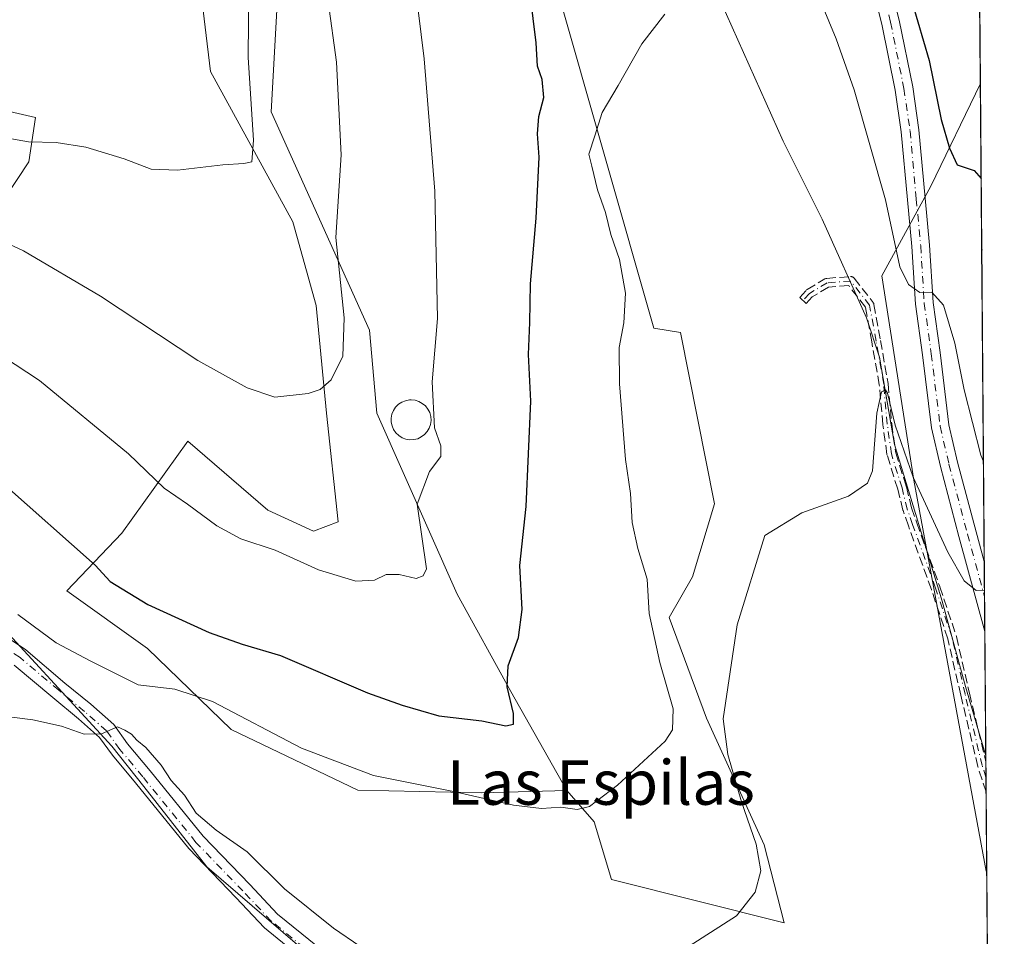
# Model space of a CAD drawing. Units: metres. Extents: x 552994 to 556432, y 4712432 to 4714782.
# Drawn here: x 556255 to 556432, y 4712846 to 4713010 of the extents above; entities that cross this region are included whole.
import ezdxf
from ezdxf.enums import TextEntityAlignment as Align

# ---------------------------------------------------------------- set-up
doc = ezdxf.new("R2010")
doc.units = ezdxf.units.M
doc.header["$MEASUREMENT"] = 0
doc.linetypes.add('DGN Style 3', pattern=[2.307223458686699, 1.648016756204785, -0.6592067024819142])
doc.linetypes.add('DGN Style 4', pattern=[2.6384748266838614, 1.318413404963828, -0.6592067024819142, 0.001648016756204785, -0.6592067024819142])
for name, color, linetype, lineweight in [('Camino eje', 30, 'DGN Style 4', 13), ('Comarca CxS', 21, 'Continuous', 0), ('Comunidad Autónoma CxS', 142, 'Continuous', 0), ('Corriente natural lineal', 142, 'Continuous', 13), ('Cultivos herbáceos CxS', 92, 'Continuous', 0), ('Cultivos leñosos CxS', 92, 'Continuous', 0), ('Curva de nivel maestra', 30, 'Continuous', 30), ('Curva de nivel normal', 30, 'Continuous', 0), ('Depósito genérico Cxs', 203, 'Continuous', 0), ('Matorral CxS', 135, 'Continuous', 0), ('Municipio CxS', 4, 'Continuous', 0), ('Pista no pavimentada Cxs', 111, 'Continuous', 0), ('Pista no pavimentada eje', 91, 'DGN Style 4', 0), ('Provincia CxS', 1, 'Continuous', 0), ('Senda', 7, 'DGN Style 3', 0), ('Texto cartográfico', 7, 'Continuous', 0)]:
    doc.layers.add(name, color=color, linetype=linetype, lineweight=lineweight)
doc.styles.add('Style-Arial', font='txt')

# ---------------------------------------------------------------- blocks, each defined once
blk = doc.blocks.new('*U6')
at = {"layer": 'Matorral CxS', "color": 135, "linetype": 'Continuous', "lineweight": 0}
for points in [[(556301.5105, 4713014.340299999, 588.8453000000009), (556300.3853000002, 4712993.8553, 589.2823000000062), (556318.0380999995, 4712954.6305, 583.9407000000066), (556319.3312999997, 4712939.7775, 582.9640000000073), (556333.7938999999, 4712907.2349, 578.4994000000006), (556343.4354999998, 4712889.759099999, 575.4931999999973), (556353.4420999996, 4712872.009299999, 571.3549000000058), (556338.1951000001, 4712871.558900001, 571.271900000007), (556315.9540999997, 4712872.076300001, 569.4541000000027), (556293.1969, 4712882.9323, 569.6006000000052), (556278.1961000003, 4712897.514699999, 572.4928000000073), (556263.7147000004, 4712907.854499999, 574.0500999999931), (556273.5406999998, 4712918.194700001, 576.968200000003), (556285.4380999999, 4712934.738700001, 582.639599999995), (556299.7858999996, 4712922.3551, 582.3607000000047), (556307.9946999997, 4712918.597300001, 582.0391999999993), (556312.4206999998, 4712920.2499, 582.2425999999978), (556310.2921000002, 4712939.7775, 584.8224999999948), (556308.4842999997, 4712959.061100001, 586.7289000000019), (556304.2659, 4712974.126700001, 587.962400000004), (556289.4937000005, 4713001.0833, 593.0866999999998), (556286.7909000004, 4713023.5419, 593.6717000000062)], [(556206.5579000004, 4713004.715500001, 592.6612000000023), (556258.0853000004, 4712992.8575, 593.1839999999938), (556256.8605000004, 4712984.896700001, 589.883799999996), (556240.2949000001, 4712959.8781, 581.2127999999939)]]:
    blk.add_polyline3d(points, dxfattribs=at)
blk.add_polyline3d([(556427.7056999998, 4712998.933, 576.9339999999938), (556428.8536, 4712857.4724, 560.7277999999933), (556428.7291000001, 4712857.522700001, 560.7369000000035), (556415.7509000005, 4712927.7235, 565.3503999999957), (556410.0154999997, 4712964.436699999, 567.7538000000059), (556418.7925000004, 4712980.496900001, 572.2642999999953)], close=True, dxfattribs=at)
blk = doc.blocks.new('*U20')
at = {"layer": 'Pista no pavimentada Cxs', "color": 111, "linetype": 'Continuous', "lineweight": 0}
blk.add_polyline3d([(556410.1270000003, 4713022.2861, 575.2396000000008), (556413.1606999999, 4713010.310699999, 574.3392000000022), (556415.5581, 4712998.3233, 573.613200000007), (556416.6816999996, 4712990.618899999, 572.9609999999957), (556417.7966999998, 4712978.354699999, 571.8122000000003), (556418.5926999999, 4712969.917500001, 571.3105999999971), (556419.2254999997, 4712959.6351, 570.6021999999939), (556420.4886999996, 4712950.6337, 569.8224999999948), (556422.0676999995, 4712937.687100001, 568.594299999997), (556423.6300999997, 4712930.968699999, 568.3019000000058), (556426.9561000001, 4712918.4561, 566.6857000000019), (556428.4018999999, 4712913.1395, 566.1560000000027), (556428.5038999999, 4712900.569700001, 564.406099999993), (556423.8660000004, 4712917.625299999, 566.1073999999935), (556420.5245000003, 4712930.1951, 567.3402999999962), (556418.9119999995, 4712937.1293, 568.0963999999949), (556417.3158, 4712950.217700001, 569.1103000000003), (556416.0392000005, 4712959.313899999, 569.7933000000048), (556415.4018999999, 4712969.6689, 570.6451999999991), (556414.6102999998, 4712978.0595, 571.2707999999984), (556413.5027000001, 4712990.242900001, 572.4333999999944), (556412.4039000003, 4712997.7783, 572.7624999999971), (556410.0387000004, 4713009.603499999, 573.7158999999956), (556407.0401, 4713021.4407, 574.5250999999989)], dxfattribs=at)

msp = doc.modelspace()

# ---------------------------------------------------------------- linework, layer by layer
at = {"layer": 'Camino eje', "color": 30, "linetype": 'DGN Style 4', "lineweight": 13}
msp.add_polyline3d([(556428.7161999998, 4712874.395099999, 561.4799000000058), (556428.0367000002, 4712876.488100001, 561.5408000000025), (556424.9675000003, 4712889.2941, 562.4625999999989), (556422.6392999999, 4712899.454100001, 562.7372999999934), (556419.6759000003, 4712908.3441, 563.5175000000017), (556415.5482999999, 4712919.7741, 564.1745999999986), (556414.5959000001, 4712922.525699999, 564.3928000000016), (556413.6432999996, 4712926.335700001, 564.8175000000047), (556411.7383000003, 4712932.474099999, 565.4128999999957), (556410.9974999996, 4712937.765699999, 566.2050000000017), (556410.3624999998, 4712944.9625, 566.906799999997), (556408.9867000004, 4712952.688300001, 566.8488999999972), (556407.8224999999, 4712959.144099999, 566.6257000000041), (556404.4358999999, 4712963.483300001, 566.3787000000011), (556400.2024999997, 4712963.165899999, 566.5133999999962), (556397.0274999999, 4712961.2609, 567.1496999999945), (556395.8633000003, 4712959.990900001, 567.3402999999962)], dxfattribs=at)
at = {"layer": 'Comarca CxS', "color": 21, "linetype": 'Continuous', "lineweight": 0, "flags": 128}
msp.add_lwpolyline([(555051.5022765218, 4712457.673004354), (553011.7400003984, 4712441.719982841), (552994.6723631434, 4714677.358178128), (552994.0800003983, 4714754.949982815), (554787.936194742, 4714768.984322594), (556166.0233541119, 4714779.765868798), (556413.2400004257, 4714781.699982816), (556416.0516435562, 4714435.190806429), (556432.0100004246, 4712468.469982843)], close=True, dxfattribs=at)
at = {"layer": 'Comunidad Autónoma CxS', "color": 142, "linetype": 'Continuous', "lineweight": 0, "flags": 128}
msp.add_lwpolyline([(555051.5022765218, 4712457.673004354), (553011.7400003984, 4712441.719982841), (552994.6723631434, 4714677.358178128), (552994.0800003983, 4714754.949982815), (554787.936194742, 4714768.984322594), (556166.0233541119, 4714779.765868798), (556413.2400004257, 4714781.699982816), (556416.0516435562, 4714435.190806429), (556432.0100004246, 4712468.469982843)], close=True, dxfattribs=at)
at = {"layer": 'Corriente natural lineal', "color": 142, "linetype": 'Continuous', "lineweight": 13}
msp.add_polyline3d([(556350.2801000001, 4713186.0601, 578.8405000000057), (556351.4600999998, 4713177.640100001, 578.3378999999986), (556351.1101000002, 4713174.9001, 578.2918000000063), (556348.9301000005, 4713163.420100001, 577.7396000000008), (556348.5201000003, 4713158.380100001, 577.5390000000043), (556348.5201000003, 4713136.780099999, 576.9406000000017), (556347.9700999996, 4713124.920100001, 575.5397999999988), (556346.9501, 4713118.5701, 575.2507000000041), (556346.6001000004, 4713106.7401, 574.3515000000043), (556348.8800999997, 4713089.290100001, 573.6098999999958), (556356.8300999999, 4713068.050100001, 572.2835999999952), (556365.3800999997, 4713052.460100001, 571.694399999993), (556373.0900999998, 4713035.110099999, 570.922900000005), (556381.0900999998, 4713013.620100001, 569.9370000000055), (556392.3101000004, 4712988.5801, 568.4483000000037), (556399.3300999999, 4712974.5701, 567.3555999999953), (556407.2801000001, 4712956.860099999, 565.8059999999969), (556409.5900999998, 4712949.800100001, 566.2504000000044), (556412.2701000003, 4712934.140100001, 564.9532000000036), (556420.8701, 4712905.9901, 563.030700000003), (556425.0701000001, 4712890.6501, 562.2014999999956), (556428.6853, 4712878.206599999, 561.7848999999987)], dxfattribs=at)
at = {"layer": 'Cultivos herbáceos CxS', "color": 92, "linetype": 'Continuous', "lineweight": 0, "extrusion": (0.001041793147156489, -0.1283858767671179, 0.9917237424372662), "elevation": -603930.6584865521, "flags": 128}
msp.add_lwpolyline([(594651.976604273, 4669542.677286258), (594651.976604273, 4669435.496128046)], dxfattribs=at)
at = {"layer": 'Cultivos herbáceos CxS', "color": 92, "linetype": 'Continuous', "lineweight": 0, "extrusion": (0.0004251123345437975, -0.05238836250924193, 0.9986266963951562), "elevation": -246102.383199071, "flags": 128}
msp.add_lwpolyline([(594652.3844124592, 4701750.854445162), (594652.3844124592, 4701713.647024817)], dxfattribs=at)
at = {"layer": 'Cultivos herbáceos CxS', "color": 92, "linetype": 'Continuous', "lineweight": 0}
for points in [[(556349.7688999996, 4713181.524900001, 578.5109999999986), (556339.2418999998, 4713163.9805, 578.7228000000032), (556346.9603000004, 4713118.365700001, 575.238599999997), (556359.5921, 4713126.0855, 576.3206000000064), (556366.6098999997, 4713088.1895, 573.2918999999965), (556375.0308999997, 4713076.259299999, 572.9268000000011), (556383.4515000005, 4713061.522299999, 572.7099000000017), (556398.8909, 4713090.294700001, 583.1941999999982), (556423.0318999998, 4713104.0427, 589.5083000000013), (556426.8432999998, 4713105.2235, 590.6950999999972), (556427.7056999998, 4712998.933, 576.9339999999938), (556418.7925000004, 4712980.496900001, 572.2642999999953), (556410.0154999997, 4712964.436699999, 567.7538000000059), (556415.7509000005, 4712927.7235, 565.3503999999957), (556428.7291000001, 4712857.522700001, 560.7369000000035), (556428.8536, 4712857.4724, 560.7277999999933), (556429.8540000003, 4712734.1779, 555.9902000000002)], [(556353.4420999996, 4712872.009299999, 571.3549000000058), (556358.3658999996, 4712866.388499999, 569.942200000005), (556361.4700999996, 4712856.0485, 568.2309999999999), (556392.4819, 4712848.244899999, 563.8545000000013), (556388.8831000002, 4712862.2523, 565.2152999999962), (556378.5383000001, 4712884.999299999, 566.7504000000044), (556371.8142999997, 4712903.0941, 568.1744999999937), (556376.0107000005, 4712910.3683, 567.4315999999963), (556379.9795000004, 4712923.4735, 567.4805000000051), (556373.8671000004, 4712954.2379, 568.4150999999983), (556369.0802999996, 4712955.035499999, 568.9103000000032), (556342.9502999998, 4713046.6897, 574.1836999999941), (556334.9216999998, 4713089.1939, 576.828999999998), (556334.9874999998, 4713094.233100001, 576.5476999999955)], [(556353.4420999996, 4712872.009299999, 571.3549000000058), (556338.1951000001, 4712871.558900001, 571.271900000007), (556315.9540999997, 4712872.076300001, 569.4541000000027), (556293.1969, 4712882.9323, 569.6006000000052), (556278.1961000003, 4712897.514699999, 572.4928000000073), (556263.7147000004, 4712907.854499999, 574.0500999999931), (556273.5406999998, 4712918.194700001, 576.968200000003), (556285.4380999999, 4712934.738700001, 582.639599999995), (556299.7858999996, 4712922.3551, 582.3607000000047), (556307.9946999997, 4712918.597300001, 582.0391999999993), (556312.4206999998, 4712920.2499, 582.2425999999978), (556310.2921000002, 4712939.7775, 584.8224999999948), (556308.4842999997, 4712959.061100001, 586.7289000000019), (556304.2659, 4712974.126700001, 587.962400000004), (556289.4937000005, 4713001.0833, 593.0866999999998), (556286.7909000004, 4713023.5419, 593.6717000000062), (556270.3043000001, 4713040.2327, 597.8953000000038), (556249.2467, 4713067.596899999, 603.2168999999994)], [(556286.7909000004, 4713023.5419, 593.6717000000062), (556289.4937000005, 4713001.0833, 593.0866999999998), (556304.2659, 4712974.126700001, 587.962400000004), (556308.4842999997, 4712959.061100001, 586.7289000000019), (556310.2921000002, 4712939.7775, 584.8224999999948), (556312.4206999998, 4712920.2499, 582.2425999999978), (556307.9946999997, 4712918.597300001, 582.0391999999993), (556299.7858999996, 4712922.3551, 582.3607000000047), (556285.4380999999, 4712934.738700001, 582.639599999995), (556273.5406999998, 4712918.194700001, 576.968200000003), (556263.7147000004, 4712907.854499999, 574.0500999999931), (556278.1961000003, 4712897.514699999, 572.4928000000073), (556293.1969, 4712882.9323, 569.6006000000052), (556315.9540999997, 4712872.076300001, 569.4541000000027), (556338.1951000001, 4712871.558900001, 571.271900000007), (556353.4420999996, 4712872.009299999, 571.3549000000058), (556358.3658999996, 4712866.388499999, 569.942200000005), (556361.4700999996, 4712856.0485, 568.2309999999999), (556392.4819, 4712848.244899999, 563.8545000000013), (556388.8831000002, 4712862.2523, 565.2152999999962), (556378.5383000001, 4712884.999299999, 566.7504000000044), (556371.8142999997, 4712903.0941, 568.1744999999937), (556376.0107000005, 4712910.3683, 567.4315999999963), (556379.9795000004, 4712923.4735, 567.4805000000051), (556373.8671000004, 4712954.2379, 568.4150999999983), (556369.0802999996, 4712955.035499999, 568.9103000000032), (556342.9502999998, 4713046.6897, 574.1836999999941)], [(556240.2949000001, 4712959.8781, 581.2127999999939), (556256.8605000004, 4712984.896700001, 589.883799999996), (556258.0853000004, 4712992.8575, 593.1839999999938), (556206.5579000004, 4713004.715500001, 592.6612000000023)], [(556206.5579000004, 4713004.715500001, 592.6612000000023), (556258.0853000004, 4712992.8575, 593.1839999999938), (556256.8605000004, 4712984.896700001, 589.883799999996), (556240.2949000001, 4712959.8781, 581.2127999999939)], [(556427.7056999998, 4712998.933, 576.9339999999938), (556418.7925000004, 4712980.496900001, 572.2642999999953), (556410.0154999997, 4712964.436699999, 567.7538000000059), (556415.7509000005, 4712927.7235, 565.3503999999957), (556428.7291000001, 4712857.522700001, 560.7369000000035), (556428.8536, 4712857.4724, 560.7277999999933)], [(556229.6467000004, 4712916.956499999, 569.061799999996), (556247.6882999997, 4712906.029899999, 569.4397000000026), (556271.7695000004, 4712879.9465, 565.1021000000037), (556277.4943000004, 4712872.693700001, 564.5234999999957), (556288.8399, 4712858.316500001, 563.3301000000065), (556313.2226999998, 4712837.2959, 561.9640000000073), (556322.8651000002, 4712832.8321, 562.0016999999935)], [(556313.2226999998, 4712837.2959, 561.9640000000073), (556288.8399, 4712858.316500001, 563.3301000000065), (556277.4943000004, 4712872.693700001, 564.5234999999957), (556271.7695000004, 4712879.9465, 565.1021000000037), (556247.6882999997, 4712906.029899999, 569.4397000000026)]]:
    msp.add_polyline3d(points, dxfattribs=at)
at = {"layer": 'Cultivos leñosos CxS', "color": 92, "linetype": 'Continuous', "lineweight": 0}
for points in [[(556334.9874999998, 4713094.233100001, 576.5476999999955), (556318.0399000002, 4713094.961100001, 581.1483000000007), (556304.5066999998, 4713087.2839, 585.0684000000037), (556292.0657000003, 4713080.2269, 588.9287999999942), (556292.4219000004, 4713063.623299999, 589.420299999998), (556299.7873000001, 4713033.917300001, 588.6281000000017), (556301.5105, 4713014.340299999, 588.8453000000009), (556300.3853000002, 4712993.8553, 589.2823000000062), (556318.0380999995, 4712954.6305, 583.9407000000066), (556319.3312999997, 4712939.7775, 582.9640000000073), (556333.7938999999, 4712907.2349, 578.4994000000006), (556343.4354999998, 4712889.759099999, 575.4931999999973), (556353.4420999996, 4712872.009299999, 571.3549000000058)], [(556353.4420999996, 4712872.009299999, 571.3549000000058), (556358.3658999996, 4712866.388499999, 569.942200000005), (556361.4700999996, 4712856.0485, 568.2309999999999), (556392.4819, 4712848.244899999, 563.8545000000013), (556388.8831000002, 4712862.2523, 565.2152999999962), (556378.5383000001, 4712884.999299999, 566.7504000000044), (556371.8142999997, 4712903.0941, 568.1744999999937), (556376.0107000005, 4712910.3683, 567.4315999999963), (556379.9795000004, 4712923.4735, 567.4805000000051), (556373.8671000004, 4712954.2379, 568.4150999999983), (556369.0802999996, 4712955.035499999, 568.9103000000032), (556342.9502999998, 4713046.6897, 574.1836999999941), (556334.9216999998, 4713089.1939, 576.828999999998), (556334.9874999998, 4713094.233100001, 576.5476999999955)], [(556342.9502999998, 4713046.6897, 574.1836999999941), (556369.0802999996, 4712955.035499999, 568.9103000000032), (556373.8671000004, 4712954.2379, 568.4150999999983), (556379.9795000004, 4712923.4735, 567.4805000000051), (556376.0107000005, 4712910.3683, 567.4315999999963), (556371.8142999997, 4712903.0941, 568.1744999999937), (556378.5383000001, 4712884.999299999, 566.7504000000044), (556388.8831000002, 4712862.2523, 565.2152999999962), (556392.4819, 4712848.244899999, 563.8545000000013), (556361.4700999996, 4712856.0485, 568.2309999999999), (556358.3658999996, 4712866.388499999, 569.942200000005), (556353.4420999996, 4712872.009299999, 571.3549000000058), (556343.4354999998, 4712889.759099999, 575.4931999999973), (556333.7938999999, 4712907.2349, 578.4994000000006), (556319.3312999997, 4712939.7775, 582.9640000000073), (556318.0380999995, 4712954.6305, 583.9407000000066), (556300.3853000002, 4712993.8553, 589.2823000000062), (556301.5105, 4713014.340299999, 588.8453000000009)], [(556229.6467000004, 4712916.956499999, 569.061799999996), (556247.6882999997, 4712906.029899999, 569.4397000000026), (556271.7695000004, 4712879.9465, 565.1021000000037), (556277.4943000004, 4712872.693700001, 564.5234999999957), (556288.8399, 4712858.316500001, 563.3301000000065), (556313.2226999998, 4712837.2959, 561.9640000000073), (556322.8651000002, 4712832.8321, 562.0016999999935)], [(556247.6882999997, 4712906.029899999, 569.4397000000026), (556271.7695000004, 4712879.9465, 565.1021000000037), (556277.4943000004, 4712872.693700001, 564.5234999999957), (556288.8399, 4712858.316500001, 563.3301000000065), (556313.2226999998, 4712837.2959, 561.9640000000073)]]:
    msp.add_polyline3d(points, dxfattribs=at)
at = {"layer": 'Curva de nivel maestra', "color": 30, "linetype": 'Continuous', "lineweight": 30, "elevation": 575, "flags": 128}
for points in [[(556414.4299999997, 4713017.040100001), (556418.5, 4713003.0701), (556420.7000000002, 4712992.460100001), (556422.1900000004, 4712987.3201), (556423.5300000003, 4712984.3301), (556426.6200000001, 4712983.350099999), (556427.8439999997, 4712981.885199999)], [(556252.3200000003, 4712927.090100001), (556268.7699999996, 4712912.450099999), (556271.4500000002, 4712909.5101), (556278.2199999997, 4712905.4001), (556289.2699999996, 4712900.380100001), (556295.1900000004, 4712898.300100001), (556302.0800000001, 4712896.220100001), (556317.6900000004, 4712889.550100001), (556323.8799999999, 4712887.350099999), (556330.4900000002, 4712885.4301), (556338.2300000004, 4712884.530099999), (556342.54, 4712883.600099999), (556343.9100000003, 4712883.9101), (556343.8600000005, 4712885.8101), (556342.7599999999, 4712890.640100001), (556342.9100000003, 4712894.390100001), (556344.7800000003, 4712899.4801), (556345.4199999999, 4712904.4801), (556345.04, 4712912.380100001), (556346.1399999997, 4712923.0101), (556347.0099999999, 4712941.920100001), (556346.5599999996, 4712950.290100001), (556346.8200000003, 4712956.0101), (556346.9500000002, 4712962.9901), (556347.9500000002, 4712974.790100001), (556348.4699999997, 4712985.7401), (556348.1799999997, 4712989.9301), (556348.4100000003, 4712993.0101), (556349.3300000001, 4712996.4301), (556349.0499999998, 4712999.6801), (556348.1699999999, 4713002.040100001), (556347.9699999997, 4713006.270099999), (556346.9000000004, 4713015.0801)], [(556427.9477000004, 4712969.114900001), (556427.9100000003, 4712968.860099999), (556427.9600000001, 4712964.120100001), (556427.9886999996, 4712964.0536)]]:
    msp.add_lwpolyline(points, dxfattribs=at)
at = {"layer": 'Curva de nivel normal', "color": 30, "linetype": 'Continuous', "lineweight": 0, "flags": 128}
for points, elevation in [([(556251, 4712989.5001), (556256.8200000003, 4712988.4801), (556261.7800000003, 4712988.340100001), (556267.0999999996, 4712987.5101), (556273.9800000004, 4712985.4001), (556278.8399999999, 4712983.5801), (556283.5599999996, 4712983.380100001), (556291.7000000002, 4712984.370100001), (556295.5, 4712984.5601), (556296.9000000004, 4712984.870100001), (556297.1799999997, 4712988.7601), (556296.2699999996, 4713003.620100001), (556296.3600000005, 4713016.790100001), (556295.5700000003, 4713028.6801), (556292.7300000004, 4713048.5001), (556288.5599999996, 4713069.9801), (556287.4000000004, 4713081.5601), (556286.7999999998, 4713089.8101), (556286.4800000004, 4713103.970100001), (556285.2000000002, 4713115.120100001), (556282.2000000002, 4713131.210100001), (556279.79, 4713158.110099999), (556278.8399999999, 4713173.6801), (556277.4000000004, 4713183.7601)], 590), ([(556246.25, 4712973.3101), (556255.9199999999, 4712968.9001), (556269.7100000001, 4712960.790100001), (556287.2300000004, 4712949.220100001), (556296.0999999996, 4712944.3301), (556301.0300000003, 4712942.600099999), (556307.0099999999, 4712943.2601), (556309.1900000004, 4712943.9801), (556311.1799999997, 4712945.7601), (556313.2400000002, 4712949.9901), (556313.5, 4712956.860099999), (556312.0199999996, 4712971.3201), (556312.9600000001, 4712986.130100001), (556312.1100000005, 4713002.7601), (556309.1299999999, 4713024.6501)], 585), ([(556325.7000000002, 4713020.940099999), (556327.8399999999, 4713003.380100001), (556329.7400000002, 4712979.610099999), (556330.2400000002, 4712956.780099999), (556329.2999999998, 4712945.380100001), (556329.7000000002, 4712937.130100001), (556330.8600000005, 4712933.880100001), (556330.8300000001, 4712931.950099999), (556328.7800000003, 4712929.270099999), (556326.6100000005, 4712923.4001), (556328.2800000003, 4712911.800100001), (556327.6600000003, 4712910.540100001), (556326.4400000004, 4712910.090100001), (556323.3600000005, 4712910.800100001), (556321.0300000003, 4712910.770099999), (556318.9199999999, 4712909.770099999), (556315.5999999996, 4712909.600099999), (556308.8799999999, 4712911.640100001), (556301.1100000005, 4712915.130100001), (556294.9100000003, 4712917.220100001), (556290.5999999996, 4712919.520099999), (556285.3799999999, 4712923.4301), (556281.1699999999, 4712926.290100001), (556274.75, 4712932.460100001), (556258.7999999998, 4712945.600099999), (556247.7199999997, 4712952.870100001)], 580), ([(556399.2000000002, 4713013.3201), (556401.7999999998, 4713006.960100001), (556405.0599999996, 4712997.8201), (556410.6799999997, 4712978.0601), (556413.2400000002, 4712966.030099999), (556414.7800000003, 4712962.870100001), (556416.8499999996, 4712961.4301), (556419.0199999996, 4712961.5001), (556421.0800000001, 4712959.140100001), (556423.1399999997, 4712952.3201), (556424.8200000003, 4712943.940099999), (556427.7800000003, 4712932.2401), (556428.2564000003, 4712931.071599999)], 570), ([(556254.8700000001, 4712903.590100001), (556261.7800000003, 4712898.5001), (556267.9100000003, 4712895.2601), (556276.5300000003, 4712891.0001), (556283.1100000005, 4712890.220100001), (556289.8600000005, 4712887.9801), (556305.8099999996, 4712879.600099999), (556318.7599999999, 4712874.720100001), (556333.1299999999, 4712871.800100001), (556343.8600000005, 4712869.380100001), (556348.9299999997, 4712868.800100001), (556352.3899999997, 4712868.9901), (556355.3200000003, 4712868.5801), (556357.5099999999, 4712869.1501), (556362.5800000001, 4712872.970100001), (556371.0999999996, 4712880.840100001), (556372.4500000002, 4712882.920100001), (556372.5499999998, 4712886.690099999), (556370.1799999997, 4712894.9801), (556368.25, 4712903.8101), (556367.8700000001, 4712909.9301), (556366.1900000004, 4712915.4801), (556365.1799999997, 4712920.140100001), (556364.8700000001, 4712925.3101), (556363.9699999997, 4712931.420100001), (556362.9100000003, 4712945.040100001), (556362.8799999999, 4712951.540100001), (556363.7100000001, 4712955.960100001), (556363.9699999997, 4712961.280099999), (556362.9400000004, 4712967.360099999), (556361.3600000005, 4712971.860099999), (556360.4199999999, 4712975.780099999), (556359, 4712979.840100001), (556357.9699999997, 4712984.090100001), (556357.4400000004, 4712986.2401), (556358.5199999996, 4712989.5801), (556359.7800000003, 4712993.7401), (556362.7100000001, 4712998.610099999), (556366.9299999997, 4713006.0801), (556371.0599999996, 4713011.420100001)], 570), ([(556375.4100000003, 4712844.040100001), (556383.9000000004, 4712849.4901), (556387.2699999996, 4712853.7501), (556388.3099999996, 4712857.550100001), (556387.4299999997, 4712862.380100001), (556384.8399999999, 4712869.9901), (556382.3499999996, 4712878.450099999), (556381.5300000003, 4712884.9001), (556384.0199999996, 4712901.7601), (556389.0199999996, 4712917.8101), (556395.6299999999, 4712921.880100001), (556404.0199999996, 4712924.860099999), (556407.4500000002, 4712927.200099999), (556408.3499999996, 4712929.420100001), (556409.1500000004, 4712939.7501), (556409.9400000004, 4712943.600099999), (556410.6500000004, 4712943.940099999), (556411.04, 4712943.3201), (556412.4400000004, 4712937.600099999), (556415.6399999997, 4712928.2401), (556421.9000000004, 4712914.8201), (556424.8099999996, 4712909.640100001), (556426.9699999997, 4712907.9001), (556428.4436999997, 4712907.985900001)], 565), ([(556250.4400000004, 4712885.5601), (556257.5700000003, 4712884.6801), (556262.7599999999, 4712883.530099999), (556266.8099999996, 4712882.090100001), (556269.9400000004, 4712882.1801), (556272.7999999998, 4712883.450099999), (556274.0800000001, 4712882.860099999), (556275.3200000003, 4712882.100099999), (556276.2599999999, 4712881.040100001), (556277.8899999997, 4712879.7501), (556280.6399999997, 4712876.550100001), (556282.4299999997, 4712873.8201), (556284.8099999996, 4712871.170100001), (556286.9299999997, 4712867.9301), (556290.5099999999, 4712864.9001), (556296.0800000001, 4712860.9901), (556302.7599999999, 4712854.370100001), (556311.5599999996, 4712847.3101), (556316.2800000003, 4712844.0601)], 565)]:
    msp.add_lwpolyline(points, dxfattribs=dict(at, elevation=elevation))
at = {"layer": 'Depósito genérico Cxs', "color": 203, "linetype": 'Continuous', "lineweight": 0, "elevation": 582.318100000004, "flags": 128}
msp.add_lwpolyline([(556326.0000999998, 4712935.0001), (556325.2801000001, 4712934.970100001), (556324.5701000001, 4712935.090100001), (556323.9001000002, 4712935.340100001), (556323.2901, 4712935.720100001), (556322.7701000003, 4712936.220100001), (556322.3601000002, 4712936.800100001), (556322.0800999999, 4712937.460100001), (556321.9301000005, 4712938.1601), (556321.9200999998, 4712938.880100001), (556322.0500999996, 4712939.5801), (556322.3300999999, 4712940.2401), (556322.7200999996, 4712940.840100001), (556323.2301000003, 4712941.350099999), (556323.8300999999, 4712941.7401), (556324.5000999998, 4712942.0001), (556325.2001, 4712942.130100001), (556325.4901000002, 4712942.1501), (556326.2100999998, 4712942.0701), (556326.8901000004, 4712941.860099999), (556327.5201000003, 4712941.520099999), (556328.0701000001, 4712941.0601), (556328.5100999996, 4712940.4901), (556328.8400999998, 4712939.860099999), (556329.0301000001, 4712939.1601), (556329.0800999999, 4712938.450099999), (556328.9901000002, 4712937.7401), (556328.7600999996, 4712937.0601), (556328.3901000004, 4712936.440099999), (556327.9101, 4712935.9101), (556327.3400999998, 4712935.4801), (556326.6901000004, 4712935.170100001)], close=True, dxfattribs=at)
at = {"layer": 'Depósito genérico Cxs', "color": 203, "linetype": 'Continuous', "lineweight": 0}
msp.add_polyline3d([(556326.0000999998, 4712935.0001, 581.8089999999938), (556325.2801000001, 4712934.970100001, 581.847099999999), (556324.5701000001, 4712935.090100001, 581.8960999999981), (556323.9001000002, 4712935.340100001, 581.9545000000071), (556323.2901, 4712935.720100001, 582.0224000000017), (556322.7701000003, 4712936.220100001, 582.0978000000032), (556322.3601000002, 4712936.800100001, 582.1983000000037), (556322.0800999999, 4712937.460100001, 582.3181000000042), (556321.9301000005, 4712938.1601, 582.3165000000008), (556321.9200999998, 4712938.880100001, 582.2777999999962), (556322.0500999996, 4712939.5801, 582.2054000000062), (556322.3300999999, 4712940.2401, 582.0935000000027), (556322.7200999996, 4712940.840100001, 581.9853000000003), (556323.2301000003, 4712941.350099999, 581.8910999999935), (556323.8300999999, 4712941.7401, 581.7893999999942), (556324.5000999998, 4712942.0001, 581.6849999999977), (556325.2001, 4712942.130100001, 581.5853999999963), (556325.4901000002, 4712942.1501, 581.5469000000012), (556326.2100999998, 4712942.0701, 581.465200000006), (556326.8901000004, 4712941.860099999, 581.4051999999938), (556327.5201000003, 4712941.520099999, 581.3665999999939), (556328.0701000001, 4712941.0601, 581.2290999999968), (556328.5100999996, 4712940.4901, 581.1300999999949), (556328.8400999998, 4712939.860099999, 581.0659000000014), (556329.0301000001, 4712939.1601, 581.0534000000043), (556329.0800999999, 4712938.450099999, 581.0939999999973), (556328.9901000002, 4712937.7401, 581.1943000000028), (556328.7600999996, 4712937.0601, 581.2967000000062), (556328.3901000004, 4712936.440099999, 581.4275000000052), (556327.9101, 4712935.9101, 581.6055999999953), (556327.3400999998, 4712935.4801, 581.7642000000051), (556326.6901000004, 4712935.170100001, 581.7817000000068), (556326.0000999998, 4712935.0001, 581.8089999999938)], dxfattribs=at)
at = {"layer": 'Matorral CxS', "color": 135, "linetype": 'Continuous', "lineweight": 0, "extrusion": (0.001022763170025718, -0.1260542015744869, 0.9920228284777104), "elevation": -592951.8920454213, "flags": 128}
msp.add_lwpolyline([(594647.8872175184, 4670842.858627062), (594647.8872175184, 4670756.37248838)], dxfattribs=at)
at = {"layer": 'Matorral CxS', "color": 135, "linetype": 'Continuous', "lineweight": 0, "extrusion": (0.0009609949596061897, -0.1184247278849604, 0.9929625674284307), "elevation": -557028.6829111525, "flags": 128}
msp.add_lwpolyline([(594653.2493426629, 4675175.901145733), (594653.2493426629, 4675169.571595022)], dxfattribs=at)
at = {"layer": 'Matorral CxS', "color": 135, "linetype": 'Continuous', "lineweight": 0, "extrusion": (0.001366739040176097, -0.1684304875572802, 0.9857125863483803), "elevation": -792479.501178855, "flags": 128}
msp.add_lwpolyline([(594652.0336332, 4641063.365524616), (594652.0336332, 4641056.989216752)], dxfattribs=at)
at = {"layer": 'Matorral CxS', "color": 135, "linetype": 'Continuous', "lineweight": 0, "extrusion": (0.0008742484013583733, -0.1077189634207408, 0.9941809999237029), "elevation": -506621.3823701624, "flags": 128}
msp.add_lwpolyline([(594658.8767850052, 4680893.11704899), (594658.8767850052, 4680870.622215032)], dxfattribs=at)
at = {"layer": 'Matorral CxS', "color": 135, "linetype": 'Continuous', "lineweight": 0, "extrusion": (0.0004833480821874151, -0.05978957606205206, 0.9982108860200591), "elevation": -280951.2614580238, "flags": 128}
msp.add_lwpolyline([(594508.8875998236, 4699836.141609576), (594508.8875998235, 4699835.113035792)], dxfattribs=at)
at = {"layer": 'Matorral CxS', "color": 135, "linetype": 'Continuous', "lineweight": 0, "extrusion": (0.0008058027773453366, -0.09929201742940362, 0.9950580113524453), "elevation": -466943.7639233086, "flags": 128}
msp.add_lwpolyline([(594656.3908449815, 4684994.324077086), (594656.3908449815, 4684991.525354125)], dxfattribs=at)
at = {"layer": 'Matorral CxS', "color": 135, "linetype": 'Continuous', "lineweight": 0, "extrusion": (0.0006747179852252043, -0.08299655771540539, 0.9965496054703118), "elevation": -390217.4109762398, "flags": 128}
msp.add_lwpolyline([(594722.233131279, 4691996.817141927), (594722.233131279, 4691994.150854386)], dxfattribs=at)
at = {"layer": 'Matorral CxS', "color": 135, "linetype": 'Continuous', "lineweight": 0, "extrusion": (0.0002820289744287881, -0.03477366065351184, 0.9993951735847098), "elevation": -163165.9887376952, "flags": 128}
msp.add_lwpolyline([(594632.5476893543, 4705375.890129199), (594632.5476893543, 4705361.615426302)], dxfattribs=at)
at = {"layer": 'Matorral CxS', "color": 135, "linetype": 'Continuous', "lineweight": 0}
for points in [[(556334.9874999998, 4713094.233100001, 576.5476999999955), (556318.0399000002, 4713094.961100001, 581.1483000000007), (556304.5066999998, 4713087.2839, 585.0684000000037), (556292.0657000003, 4713080.2269, 588.9287999999942), (556292.4219000004, 4713063.623299999, 589.420299999998), (556299.7873000001, 4713033.917300001, 588.6281000000017), (556301.5105, 4713014.340299999, 588.8453000000009), (556300.3853000002, 4712993.8553, 589.2823000000062), (556318.0380999995, 4712954.6305, 583.9407000000066), (556319.3312999997, 4712939.7775, 582.9640000000073), (556333.7938999999, 4712907.2349, 578.4994000000006), (556343.4354999998, 4712889.759099999, 575.4931999999973), (556353.4420999996, 4712872.009299999, 571.3549000000058)], [(556353.4420999996, 4712872.009299999, 571.3549000000058), (556338.1951000001, 4712871.558900001, 571.271900000007), (556315.9540999997, 4712872.076300001, 569.4541000000027), (556293.1969, 4712882.9323, 569.6006000000052), (556278.1961000003, 4712897.514699999, 572.4928000000073), (556263.7147000004, 4712907.854499999, 574.0500999999931), (556273.5406999998, 4712918.194700001, 576.968200000003), (556285.4380999999, 4712934.738700001, 582.639599999995), (556299.7858999996, 4712922.3551, 582.3607000000047), (556307.9946999997, 4712918.597300001, 582.0391999999993), (556312.4206999998, 4712920.2499, 582.2425999999978), (556310.2921000002, 4712939.7775, 584.8224999999948), (556308.4842999997, 4712959.061100001, 586.7289000000019), (556304.2659, 4712974.126700001, 587.962400000004), (556289.4937000005, 4713001.0833, 593.0866999999998), (556286.7909000004, 4713023.5419, 593.6717000000062), (556270.3043000001, 4713040.2327, 597.8953000000038), (556249.2467, 4713067.596899999, 603.2168999999994)], [(556206.5579000004, 4713004.715500001, 592.6612000000023), (556258.0853000004, 4712992.8575, 593.1839999999938), (556256.8605000004, 4712984.896700001, 589.883799999996), (556240.2949000001, 4712959.8781, 581.2127999999939)], [(556427.7056999998, 4712998.933, 576.9339999999938), (556418.7925000004, 4712980.496900001, 572.2642999999953), (556410.0154999997, 4712964.436699999, 567.7538000000059), (556415.7509000005, 4712927.7235, 565.3503999999957), (556428.7291000001, 4712857.522700001, 560.7369000000035), (556428.8536, 4712857.4724, 560.7277999999933)]]:
    msp.add_polyline3d(points, dxfattribs=at)
at = {"layer": 'Municipio CxS', "color": 4, "linetype": 'Continuous', "lineweight": 0, "flags": 128}
msp.add_lwpolyline([(556416.0516435562, 4714435.190806429), (556432.0100004246, 4712468.469982843), (555051.5022765218, 4712457.673004354)], dxfattribs=at)
at = {"layer": 'Pista no pavimentada Cxs', "color": 111, "linetype": 'Continuous', "lineweight": 0, "extrusion": (0.001117785705324799, -0.1378836381824027, 0.9904478042162046), "elevation": -648650.8943321406, "flags": 128}
msp.add_lwpolyline([(594615.1873095551, 4663351.578398136), (594615.1873095551, 4663338.886953946)], dxfattribs=at)
at = {"layer": 'Pista no pavimentada Cxs', "color": 111, "linetype": 'Continuous', "lineweight": 0}
for points in [[(556428.5038000001, 4712900.569700001, 564.406099999993), (556423.8660000004, 4712917.625299999, 566.1073999999935), (556420.5245000003, 4712930.1951, 567.3402999999962), (556418.9119999995, 4712937.1293, 568.0963999999949), (556417.3158, 4712950.217700001, 569.1103000000003), (556416.0392000005, 4712959.313899999, 569.7933000000048), (556415.4018999999, 4712969.6689, 570.6451999999991), (556414.6102999998, 4712978.0595, 571.2707999999984), (556413.5027000001, 4712990.242900001, 572.4333999999944), (556412.4039000003, 4712997.7783, 572.7624999999971), (556410.0387000004, 4713009.603499999, 573.7158999999956), (556407.0401, 4713021.4407, 574.5250999999989), (556401.8163999999, 4713039.1699, 575.4247000000032), (556397.6832999997, 4713051.886499999, 576.5406999999977), (556395.1508999999, 4713061.2247, 577.2837000000001), (556389.7709999997, 4713075.9409, 578.2253999999957), (556384.6759000003, 4713090.907299999, 578.6869000000006), (556380.6891000001, 4713104.1435, 579.3423000000039), (556376.8652999997, 4713119.119899999, 580.0442000000039), (556372.5756999999, 4713138.025900001, 580.9582999999984), (556368.1187000005, 4713156.968499999, 582.0295000000042), (556366.0409000004, 4713170.073899999, 582.818299999999), (556364.4404999996, 4713183.358300001, 583.6974000000046)], [(556367.6364000002, 4713183.584100001, 584.0087000000058), (556369.2109000003, 4713170.515900001, 583.4020000000019), (556371.2607000005, 4713157.586300001, 582.4550000000017), (556375.6937999995, 4713138.746300001, 580.9581999999937), (556379.9764999999, 4713119.869899999, 580.3810999999987), (556383.7726999996, 4713105.0011, 579.906099999993), (556387.7235000003, 4713091.8847, 578.9887000000017), (556392.7885999996, 4713077.006100001, 578.1600999999937), (556398.2034999998, 4713062.194700001, 577.4928999999975), (556400.7511, 4713052.8003, 576.6763000000064), (556404.8733000001, 4713040.116900001, 575.8671999999933), (556410.1270000003, 4713022.2861, 575.2396000000008), (556413.1606999999, 4713010.310699999, 574.3392000000022), (556415.5581, 4712998.3233, 573.613200000007), (556416.6816999996, 4712990.618899999, 572.9609999999957), (556417.7966999998, 4712978.354699999, 571.8122000000003), (556418.5926999999, 4712969.917500001, 571.3105999999971), (556419.2254999997, 4712959.6351, 570.6021999999939), (556420.4886999996, 4712950.6337, 569.8224999999948), (556422.0676999995, 4712937.687100001, 568.594299999997), (556423.6300999997, 4712930.968699999, 568.3019000000058), (556426.9561000001, 4712918.4561, 566.6857000000019), (556428.4018999999, 4712913.1395, 566.156099999993)], [(556245.6067000004, 4712904.4213, 568.1527999999962), (556256.3108999999, 4712897.231899999, 567.6211000000039), (556263.3608999997, 4712891.303500001, 566.9532999999938), (556267.9795000004, 4712887.4813, 566.2333000000071), (556272.1142999995, 4712883.842700001, 567.2688999999956), (556274.5707, 4712880.403700001, 566.6609000000026), (556278.6649000002, 4712875.522100001, 565.3291999999929), (556288.1529000001, 4712863.8203, 564.5124999999971), (556296.5230999999, 4712855.134099999, 563.7256000000052), (556301.5321000004, 4712849.812100001, 563.3723000000027), (556311.5258999999, 4712841.692100001, 562.749299999996)], [(556245.6067000004, 4712904.4213, 568.1527999999962), (556256.3108999999, 4712897.231899999, 567.6211000000039), (556263.3608999997, 4712891.303500001, 566.9532999999938), (556267.9795000004, 4712887.4813, 566.2333000000071), (556272.1142999995, 4712883.842700001, 567.2688999999956), (556274.5707, 4712880.403700001, 566.6609000000026), (556278.6649000002, 4712875.522100001, 565.3291999999929), (556288.1529000001, 4712863.8203, 564.5124999999971), (556296.5230999999, 4712855.134099999, 563.7256000000052), (556301.5321000004, 4712849.812100001, 563.3723000000027), (556311.5258999999, 4712841.692100001, 562.749299999996)], [(556309.5383000001, 4712838.926300001, 562.024900000004), (556299.2119000005, 4712847.316500001, 562.3978000000062), (556294.0608999999, 4712852.7893, 562.8659000000043), (556285.6035000002, 4712861.5659, 563.513300000006), (556276.0417, 4712873.358899999, 564.5418999999965), (556271.8806999996, 4712878.319900001, 565.6624000000012), (556269.5746999999, 4712881.5485, 566.0215999999928), (556265.7719000002, 4712884.894900001, 565.6238000000012), (556261.1829000004, 4712888.692700001, 565.9527999999991), (556254.2629000006, 4712894.511700001, 566.5804000000062)], [(556309.5383000001, 4712838.926300001, 562.024900000004), (556299.2119000005, 4712847.316500001, 562.3978000000062), (556294.0608999999, 4712852.7893, 562.8659000000043), (556285.6035000002, 4712861.5659, 563.513300000006), (556276.0417, 4712873.358899999, 564.5418999999965), (556271.8806999996, 4712878.319900001, 565.6624000000012), (556269.5746999999, 4712881.5485, 566.0215999999928), (556265.7719000002, 4712884.894900001, 565.6238000000012), (556261.1829000004, 4712888.692700001, 565.9527999999991), (556254.2629000006, 4712894.511700001, 566.5804000000062)]]:
    msp.add_polyline3d(points, dxfattribs=at)
at = {"layer": 'Pista no pavimentada eje', "color": 91, "linetype": 'DGN Style 4', "lineweight": 0}
for points in [[(556366.0384999998, 4713183.471100001, 583.8362999999954), (556367.6259000005, 4713170.2949, 582.980899999995), (556369.6897, 4713157.2773, 582.2333000000071), (556374.1347000003, 4713138.3861, 580.9569000000047), (556378.4209000003, 4713119.494899999, 580.170299999998), (556382.2308999998, 4713104.5723, 579.3383000000031), (556386.1996999999, 4713091.3961, 578.7728999999963), (556391.2796999998, 4713076.4735, 578.0532999999997), (556396.6772999996, 4713061.7097, 577.2357000000047), (556399.2172999998, 4713052.343499999, 576.5595999999932), (556403.3447000004, 4713039.6435, 575.662599999996), (556408.5834999997, 4713021.863299999, 574.8405000000057), (556411.5997000001, 4713009.9571, 573.8856999999989), (556413.9811000006, 4712998.050899999, 573.1726999999955), (556415.0922999998, 4712990.4309, 572.693499999994), (556416.2034999998, 4712978.2071, 571.4900999999954), (556416.9972999999, 4712969.793299999, 570.8509000000049), (556417.6322999997, 4712959.474500001, 570.0647000000026), (556418.9023000002, 4712950.4257, 569.4738999999972), (556420.4896999998, 4712937.408299999, 568.3448000000062), (556422.0773, 4712930.581900001, 567.6128999999928), (556425.4111000003, 4712918.0407, 566.3827000000019), (556428.4528999999, 4712906.854699999, 565.2816000000021)], [(556310.5321000004, 4712840.3093, 562.3459000000003), (556300.3721000003, 4712848.564300001, 562.7997000000032), (556295.2918999996, 4712853.9617, 563.226999999999), (556286.8783, 4712862.6931, 563.7752000000038), (556277.3532999996, 4712874.440500001, 564.7161000000051), (556273.2257000003, 4712879.3619, 566.1040000000066), (556270.8444999997, 4712882.695499999, 566.6287000000011), (556266.8756999997, 4712886.188100001, 565.8466000000044), (556262.2719000002, 4712889.9981, 566.3442000000068), (556255.2868999997, 4712895.871900001, 567.0323000000062), (556244.6507000001, 4712903.015699999, 567.4187999999995)]]:
    msp.add_polyline3d(points, dxfattribs=at)
at = {"layer": 'Provincia CxS', "color": 1, "linetype": 'Continuous', "lineweight": 0, "flags": 128}
msp.add_lwpolyline([(555051.5022765218, 4712457.673004354), (553011.7400003984, 4712441.719982841), (552994.6723631434, 4714677.358178128), (552994.0800003983, 4714754.949982815), (554787.936194742, 4714768.984322594), (556166.0233541119, 4714779.765868798), (556413.2400004257, 4714781.699982816), (556416.0516435562, 4714435.190806429), (556432.0100004246, 4712468.469982843)], close=True, dxfattribs=at)
at = {"layer": 'Senda', "color": 7, "linetype": 'DGN Style 3', "lineweight": 0, "extrusion": (0.0006047115141747124, -0.07445065829265715, 0.9972245152440721), "elevation": -349980.1971169102, "flags": 128}
msp.add_lwpolyline([(594688.5388745597, 4695176.665663988), (594688.5388745598, 4695171.208538319)], dxfattribs=at)
at = {"layer": 'Senda', "color": 7, "linetype": 'DGN Style 3', "lineweight": 0}
msp.add_polyline3d([(556405.0665999996, 4712963.975500001, 566.5215000000027), (556408.4532000005, 4712959.636299999, 567.0265000000073), (556408.4835000001, 4712959.594699999, 567.0396999999939), (556408.5251000002, 4712959.526699999, 567.0568000000058), (556408.5597000001, 4712959.454800001, 567.069399999993), (556408.5870000003, 4712959.379899999, 567.0776000000042), (556408.6067000004, 4712959.3026, 567.0810999999958), (556408.6097999997, 4712959.2861, 567.0813000000053), (556409.7742, 4712952.829399999, 567.1212999999989), (556411.1502, 4712945.102700001, 566.9502999999969), (556411.1585999997, 4712945.042099999, 566.9446000000025), (556411.1594000002, 4712945.0328, 566.9437000000034), (556411.7927000001, 4712937.8564, 566.1203999999998), (556412.5215999996, 4712932.6492, 565.3484999999928), (556414.4075999996, 4712926.572100001, 565.1150000000052), (556414.4194999998, 4712926.5297, 565.1110000000045), (556415.3635, 4712922.754000001, 564.6174000000028), (556416.3026000002, 4712920.0408, 564.3316000000051), (556420.4283999996, 4712908.615800001, 563.7611999999936), (556420.4348999998, 4712908.597100001, 563.7603999999993), (556423.3982999995, 4712899.7071, 562.9946000000054), (556423.4038000006, 4712899.689900001, 562.9936000000016), (556423.4190999996, 4712899.6328, 562.9894000000058), (556425.7463999996, 4712889.476700001, 562.6520000000019), (556428.6935999999, 4712877.1798, 561.6916000000056), (556428.7378000002, 4712871.7379, 561.2851999999984), (556427.2758, 4712876.241000001, 561.443299999999), (556427.2615, 4712876.2907, 561.4465000000055), (556427.2588000001, 4712876.3016, 561.4472999999998), (556424.1896000003, 4712889.107600001, 562.2746000000043), (556424.1878000004, 4712889.1154, 562.2744999999995), (556421.8682000004, 4712899.237700001, 562.6518000000069), (556418.9200999998, 4712908.081700001, 563.284599999999), (556414.7959000003, 4712919.502400001, 564.0296999999991), (556414.7922999999, 4712919.512399999, 564.0304999999935), (556413.8399, 4712922.264000001, 564.1906000000017), (556413.8202999998, 4712922.33, 564.1931999999942), (556412.8727000002, 4712926.119899999, 564.530700000003), (556410.9742999999, 4712932.237000001, 565.488200000007), (556410.9461000003, 4712932.3632, 565.5034000000014), (556410.2052999996, 4712937.654800001, 566.2936000000045), (556410.2006000001, 4712937.695400001, 566.2970000000059), (556409.5686999997, 4712944.857000001, 566.8647000000057), (556408.1993000006, 4712952.5472, 566.5861000000004), (556407.0702999998, 4712958.807600001, 566.4284000000043), (556404.0686999997, 4712962.6535, 566.2583000000013), (556400.4515000005, 4712962.382300001, 566.440300000002), (556397.5388000002, 4712960.6347, 567.1166999999987), (556396.4530999997, 4712959.450300001, 567.2964999999967), (556395.2736000001, 4712960.531500001, 567.402700000006), (556396.4395000003, 4712961.803200001, 567.2152999999962), (556396.5225999998, 4712961.8814, 567.199099999998), (556396.6158999996, 4712961.946900001, 567.1814000000013), (556399.7909000004, 4712963.8519, 566.6331999999966), (556399.8025000002, 4712963.858700001, 566.6312999999936), (556399.8734999998, 4712963.895099999, 566.619399999996), (556399.9478000002, 4712963.9242, 566.6064999999944), (556400.0245000003, 4712963.945800001, 566.5926000000036), (556400.1031, 4712963.9597, 566.577900000004), (556400.1426999997, 4712963.9636, 566.5703000000067), (556404.3761, 4712964.280999999, 566.4349999999977), (556404.4160000002, 4712964.283, 566.4418000000006), (556404.4956999999, 4712964.280999999, 566.454899999997), (556404.5749000004, 4712964.2711, 566.4671999999991), (556404.6525999998, 4712964.2534, 566.4786000000023), (556404.7281999998, 4712964.228, 566.4890000000014), (556404.8009000003, 4712964.1952, 566.4980999999971), (556404.8700000001, 4712964.155300001, 566.5059000000037), (556404.9347000001, 4712964.108700001, 566.5123000000021), (556404.9945, 4712964.056, 566.5173000000068), (556405.0488, 4712963.997500001, 566.5206999999937)], close=True, dxfattribs=at)
for points in [[(556428.7378000002, 4712871.738, 561.2851999999984), (556427.2758, 4712876.241000001, 561.443299999999), (556427.2615, 4712876.2907, 561.4465000000055), (556427.2588000001, 4712876.3016, 561.4472999999998), (556424.1896000003, 4712889.107600001, 562.2746000000043), (556424.1878000004, 4712889.1154, 562.2744999999995), (556421.8682000004, 4712899.237700001, 562.6518000000069), (556418.9200999998, 4712908.081700001, 563.284599999999), (556414.7959000003, 4712919.502400001, 564.0296999999991), (556414.7922999999, 4712919.512399999, 564.0304999999935), (556413.8399, 4712922.264000001, 564.1906000000017), (556413.8202999998, 4712922.33, 564.1931999999942), (556412.8727000002, 4712926.119899999, 564.530700000003), (556410.9742999999, 4712932.237000001, 565.488200000007), (556410.9461000003, 4712932.3632, 565.5034000000014), (556410.2052999996, 4712937.654800001, 566.2936000000045), (556410.2006000001, 4712937.695400001, 566.2970000000059), (556409.5686999997, 4712944.857000001, 566.8647000000057), (556408.1993000006, 4712952.5472, 566.5861000000004), (556407.0702999998, 4712958.807600001, 566.4284000000043), (556404.0686999997, 4712962.6535, 566.2583000000013), (556400.4515000005, 4712962.382300001, 566.440300000002), (556397.5388000002, 4712960.6347, 567.1166999999987), (556396.4530999997, 4712959.450300001, 567.2964999999967), (556395.2736000001, 4712960.531500001, 567.402700000006), (556396.4395000003, 4712961.803200001, 567.2152999999962), (556396.5225999998, 4712961.8814, 567.199099999998), (556396.6158999996, 4712961.946900001, 567.1814000000013), (556399.7909000004, 4712963.8519, 566.6331999999966), (556399.8025000002, 4712963.858700001, 566.6312999999936), (556399.8734999998, 4712963.895099999, 566.619399999996), (556399.9478000002, 4712963.9242, 566.6064999999944), (556400.0245000003, 4712963.945800001, 566.5926000000036), (556400.1031, 4712963.9597, 566.577900000004), (556400.1426999997, 4712963.9636, 566.5703000000067), (556404.3761, 4712964.280999999, 566.4349999999977), (556404.4160000002, 4712964.283, 566.4418000000006), (556404.4956999999, 4712964.280999999, 566.454899999997), (556404.5749000004, 4712964.2711, 566.4671999999991), (556404.6525999998, 4712964.2534, 566.4786000000023), (556404.7281999998, 4712964.228, 566.4890000000014), (556404.8009000003, 4712964.1952, 566.4980999999971), (556404.8700000001, 4712964.155300001, 566.5059000000037), (556404.9347000001, 4712964.108700001, 566.5123000000021), (556404.9945, 4712964.056, 566.5173000000068), (556405.0488, 4712963.997500001, 566.5206999999937), (556405.0665999996, 4712963.975500001, 566.5215000000027)], [(556405.0665999996, 4712963.975500001, 566.5215000000027), (556408.4532000005, 4712959.636299999, 567.0265000000073), (556408.4835000001, 4712959.594699999, 567.0396999999939), (556408.5251000002, 4712959.526699999, 567.0568000000058), (556408.5597000001, 4712959.454800001, 567.069399999993), (556408.5870000003, 4712959.379899999, 567.0776000000042), (556408.6067000004, 4712959.3026, 567.0810999999958), (556408.6097999997, 4712959.2861, 567.0813000000053), (556409.7742, 4712952.829399999, 567.1212999999989), (556411.1502, 4712945.102700001, 566.9502999999969), (556411.1585999997, 4712945.042099999, 566.9446000000025), (556411.1594000002, 4712945.0328, 566.9437000000034), (556411.7927000001, 4712937.8564, 566.1203999999998), (556412.5215999996, 4712932.6492, 565.3484999999928), (556414.4075999996, 4712926.572100001, 565.1150000000052), (556414.4194999998, 4712926.5297, 565.1110000000045), (556415.3635, 4712922.754000001, 564.6174000000028), (556416.3026000002, 4712920.0408, 564.3316000000051), (556420.4283999996, 4712908.615800001, 563.7611999999936), (556420.4348999998, 4712908.597100001, 563.7603999999993), (556423.3982999995, 4712899.7071, 562.9946000000054), (556423.4038000006, 4712899.689900001, 562.9936000000016), (556423.4190999996, 4712899.6328, 562.9894000000058), (556425.7463999996, 4712889.476700001, 562.6520000000019), (556428.6935999999, 4712877.1798, 561.6915000000008)]]:
    msp.add_polyline3d(points, dxfattribs=at)

# ---------------------------------------------------------------- block references
at = {"layer": 'Matorral CxS', "color": 135, "linetype": 'Continuous', "lineweight": 0}
msp.add_blockref('*U6', (0, 0), dxfattribs=at)
at = {"layer": 'Pista no pavimentada Cxs', "color": 111, "linetype": 'Continuous', "lineweight": 0}
msp.add_blockref('*U20', (0, 0), dxfattribs=at)

# ---------------------------------------------------------------- texts
at = {"layer": 'Texto cartográfico', "color": 7, "linetype": 'Continuous', "lineweight": 0, "style": 'Style-Arial'}
msp.add_text('Las Espilas', height=8, dxfattribs=at).set_placement((556359.5849695124, 4712873.440149999), align=Align.MIDDLE_CENTER)

doc.saveas('drawing.dxf')
